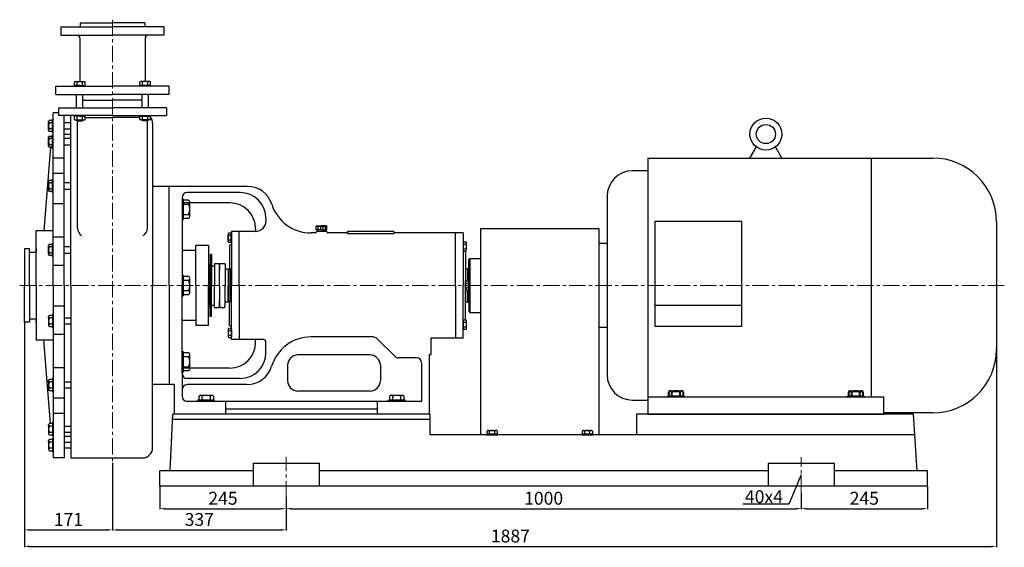
# Model space of a CAD drawing. Units: millimetres. Extents: x 11562 to 14985, y -9118 to -6767.
# Drawn here: x 11657 to 13569, y -7862 to -6838 of the extents above; entities that cross this region are included whole.
import ezdxf

# ---------------------------------------------------------------- set-up
doc = ezdxf.new("R2010")
doc.units = ezdxf.units.MM
doc.linetypes.add('CENTER', pattern=[50.8, 31.75, -6.35, 6.35, -6.35])
doc.layers.add('1', color=7, linetype='Continuous')
doc.layers.add('4.尺寸线', color=3, linetype='Continuous')
for name, color, linetype, lineweight in [('中心线', 5, 'CENTER', 13), ('标注线', 3, 'Continuous', 20), ('粗实线', 7, 'Continuous', 40)]:
    doc.layers.add(name, color=color, linetype=linetype, lineweight=lineweight)
doc.styles.get("Standard").update_dxf_attribs({"font": 'txt', "bigfont": 'gbcbig.shx'})
doc.dimstyles.new('ISO-25', dxfattribs={"dimtxt": 25, "dimasz": 10, "dimexe": 1.25, "dimexo": 0.625, "dimgap": 4.5, "dimtad": 1, "dimtxsty": 'Standard', "dimcen": 2.5, "dimadec": 0, "dimazin": 0, "dimtfac": 1, "dimtmove": 0, "dimatfit": 3, "dimfxl": 0, "dimarcsym": 0})

# ---------------------------------------------------------------- blocks, each defined once
blk = doc.blocks.new('*D11')
at = {"layer": 'DEFPOINTS', "color": 0, "transparency": 16777216}
for p in [(11929.5, -7743.8), (12174.5, -7764.9), (12174.5, -7787.2)]:
    blk.add_point(p, dxfattribs=at)
at = {"layer": '标注线', "color": 0, "lineweight": -2, "transparency": 16777216}
for p, q in [((11929.5, -7744.4), (11929.5, -7788.4)), ((12174.5, -7765.6), (12174.5, -7788.4)), ((11939.5, -7787.2), (12164.5, -7787.2))]:
    blk.add_line(p, q, dxfattribs=at)
at = {"layer": '标注线', "color": 0, "transparency": 16777216}
for points in [[(11939.5, -7785.5), (11939.5, -7788.8), (11929.5, -7787.2)], [(12164.5, -7785.5), (12164.5, -7788.8), (12174.5, -7787.2)]]:
    blk.add_solid(points, dxfattribs=at)
at = {"layer": '标注线', "color": 0, "transparency": 16777216, "insert": (12052, -7770.2), "char_height": 25, "attachment_point": 5}
blk.add_mtext('245', dxfattribs=at)
blk = doc.blocks.new('*D3')
at = {"layer": 'DEFPOINTS', "color": 0, "transparency": 16777216}
for p in [(13174.5, -7756.8), (12174.5, -7765.6), (13174.5, -7787.2)]:
    blk.add_point(p, dxfattribs=at)
at = {"layer": '标注线', "color": 0, "lineweight": -2, "transparency": 16777216}
for p, q in [((13174.5, -7757.4), (13174.5, -7788.4)), ((12174.5, -7766.2), (12174.5, -7788.4)), ((12184.5, -7787.2), (13164.5, -7787.2))]:
    blk.add_line(p, q, dxfattribs=at)
at = {"layer": '标注线', "color": 0, "transparency": 16777216}
for points in [[(12184.5, -7785.5), (12184.5, -7788.8), (12174.5, -7787.2)], [(13164.5, -7785.5), (13164.5, -7788.8), (13174.5, -7787.2)]]:
    blk.add_solid(points, dxfattribs=at)
at = {"layer": '标注线', "color": 0, "transparency": 16777216, "insert": (12674.5, -7770.2), "char_height": 25, "attachment_point": 5}
blk.add_mtext('1000', dxfattribs=at)
blk = doc.blocks.new('*D12')
at = {"layer": 'DEFPOINTS', "color": 0, "transparency": 16777216}
for p in [(13174.5, -7756.8), (13419.5, -7743.8), (13419.5, -7787.2)]:
    blk.add_point(p, dxfattribs=at)
at = {"layer": '标注线', "color": 0, "lineweight": -2, "transparency": 16777216}
for p, q in [((13174.5, -7757.4), (13174.5, -7788.4)), ((13419.5, -7744.4), (13419.5, -7788.4)), ((13184.5, -7787.2), (13409.5, -7787.2))]:
    blk.add_line(p, q, dxfattribs=at)
at = {"layer": '标注线', "color": 0, "transparency": 16777216}
for points in [[(13184.5, -7785.5), (13184.5, -7788.8), (13174.5, -7787.2)], [(13409.5, -7785.5), (13409.5, -7788.8), (13419.5, -7787.2)]]:
    blk.add_solid(points, dxfattribs=at)
at = {"layer": '标注线', "color": 0, "transparency": 16777216, "insert": (13297, -7770.2), "char_height": 25, "attachment_point": 5}
blk.add_mtext('245', dxfattribs=at)
blk = doc.blocks.new('*D4')
at = {"layer": 'DEFPOINTS', "color": 0, "transparency": 16777216}
for p in [(11837.5, -7697.8), (12174.5, -7764.9), (12174.5, -7828.4)]:
    blk.add_point(p, dxfattribs=at)
at = {"layer": '标注线', "color": 0, "lineweight": -2, "transparency": 16777216}
for p, q in [((11837.5, -7698.4), (11837.5, -7829.7)), ((12174.5, -7765.6), (12174.5, -7829.7)), ((11847.5, -7828.4), (12164.5, -7828.4))]:
    blk.add_line(p, q, dxfattribs=at)
at = {"layer": '标注线', "color": 0, "transparency": 16777216}
for points in [[(11847.5, -7826.8), (11847.5, -7830.1), (11837.5, -7828.4)], [(12164.5, -7826.8), (12164.5, -7830.1), (12174.5, -7828.4)]]:
    blk.add_solid(points, dxfattribs=at)
at = {"layer": '标注线', "color": 0, "transparency": 16777216, "insert": (12006, -7811.4), "char_height": 25, "attachment_point": 5}
blk.add_mtext('337', dxfattribs=at)
blk = doc.blocks.new('*D5')
at = {"layer": 'DEFPOINTS', "color": 0, "transparency": 16777216}
for p in [(11666.5, -7424.8), (11837.5, -7697.8), (11837.5, -7828.4)]:
    blk.add_point(p, dxfattribs=at)
at = {"layer": '标注线', "color": 0, "lineweight": -2, "transparency": 16777216}
for p, q in [((11666.5, -7425.4), (11666.5, -7829.7)), ((11837.5, -7698.4), (11837.5, -7829.7)), ((11676.5, -7828.4), (11827.5, -7828.4))]:
    blk.add_line(p, q, dxfattribs=at)
at = {"layer": '标注线', "color": 0, "transparency": 16777216}
for points in [[(11676.5, -7826.8), (11676.5, -7830.1), (11666.5, -7828.4)], [(11827.5, -7826.8), (11827.5, -7830.1), (11837.5, -7828.4)]]:
    blk.add_solid(points, dxfattribs=at)
at = {"layer": '标注线', "color": 0, "transparency": 16777216, "insert": (11752, -7811.4), "char_height": 25, "attachment_point": 5}
blk.add_mtext('171', dxfattribs=at)
blk = doc.blocks.new('*D6')
at = {"layer": 'DEFPOINTS', "color": 0, "transparency": 16777216}
for p in [(11666.5, -7424.8), (13553.5, -7440.5), (13553.5, -7860.6)]:
    blk.add_point(p, dxfattribs=at)
at = {"layer": '标注线', "color": 0, "lineweight": -2, "transparency": 16777216}
for p, q in [((11666.5, -7425.4), (11666.5, -7861.8)), ((13553.5, -7441.1), (13553.5, -7861.8)), ((11676.5, -7860.6), (13543.5, -7860.6))]:
    blk.add_line(p, q, dxfattribs=at)
at = {"layer": '标注线', "color": 0, "transparency": 16777216}
for points in [[(11676.5, -7858.9), (11676.5, -7862.2), (11666.5, -7860.6)], [(13543.5, -7858.9), (13543.5, -7862.2), (13553.5, -7860.6)]]:
    blk.add_solid(points, dxfattribs=at)
at = {"layer": '标注线', "color": 0, "transparency": 16777216, "insert": (12610, -7843.6), "char_height": 25, "attachment_point": 5}
blk.add_mtext('1887', dxfattribs=at)
blk = doc.blocks.new('A$C3C783EC5')
at = {"layer": '1'}
for p, q in [((0.8, 17.1), (0, 16.3)), ((0, 9.1), (0, 16.3)), ((0, 16.3), (20.8, 16.3)), ((10.4, 9.1), (0, 9.1)), ((0.8, 17.1), (10.4, 17.1)), ((2.4, 6.1), (2.4, 9.1)), ((18.4, 6.1), (2.4, 6.1)), ((3.2, 16.3), (3.2, 9.1)), ((8, 16.3), (8, 9.1)), ((20, 17.1), (10.4, 17.1)), ((10.4, 9.1), (20.8, 9.1)), ((12.8, 16.3), (12.8, 9.1)), ((17.6, 16.3), (17.6, 9.1)), ((18.4, 6.1), (18.4, 9.1)), ((20, 17.1), (20.8, 16.3)), ((20.8, 9.1), (20.8, 16.3))]:
    blk.add_line(p, q, dxfattribs=at)

msp = doc.modelspace()

# ---------------------------------------------------------------- linework, layer by layer
for p, q in [((13074.964, -7106.26), (13087.454, -7084.627)), ((13136.964, -7106.26), (13124.474, -7084.627)), ((12876.964, -7106.26), (13429.714, -7106.26)), ((12876.964, -7106.26), (12876.964, -7603.76)), ((13310.164, -7106.26), (13310.164, -7570.76)), ((12876.964, -7131.01), (12847.014, -7131.01)), ((12797.514, -7180.51), (12797.514, -7527.01)), ((13059.314, -7229.419), (12890.614, -7229.419)), ((12890.614, -7229.419), (12890.614, -7432.675)), ((13059.314, -7432.675), (13059.314, -7229.419)), ((13553.464, -7230.01), (13553.464, -7477.51)), ((12797.514, -7272.51), (12781.964, -7272.51)), ((13059.314, -7392.37), (12890.614, -7392.37)), ((12781.964, -7435.01), (12797.514, -7435.01)), ((12890.614, -7432.675), (13059.314, -7432.675)), ((12947.464, -7568.76), (12915.464, -7568.76)), ((13296.464, -7568.76), (13264.464, -7568.76)), ((12847.014, -7576.51), (12876.964, -7576.51)), ((13334.964, -7570.76), (12876.964, -7570.76)), ((12947.464, -7570.76), (12915.464, -7570.76)), ((13296.464, -7570.76), (13264.464, -7570.76)), ((13334.964, -7603.76), (13334.964, -7570.76)), ((12876.964, -7603.76), (13334.964, -7603.76)), ((13429.714, -7601.26), (13334.964, -7601.26))]:
    msp.add_line(p, q)
for radius in [31, 18.6]:
    msp.add_circle((13105.964, -7059.76), radius)
for centre, radius, start, end in [((13429.714, -7230.01), 123.75, 0, 90), ((12847.014, -7180.51), 49.5, 90, 180), ((13429.714, -7477.51), 123.75, 270, 0), ((12847.014, -7527.01), 49.5, 180, 270)]:
    msp.add_arc(centre, radius, start, end)
at = {"layer": '1'}
for p, q in [((11737.464, -6851.76), (11837.464, -6851.76)), ((11737.464, -6851.76), (11737.464, -6867.727)), ((11774.964, -6843.76), (11774.964, -6851.76)), ((11774.964, -6843.76), (11837.464, -6843.76)), ((11899.964, -6843.76), (11837.464, -6843.76)), ((11937.464, -6851.76), (11837.464, -6851.76)), ((11899.964, -6843.76), (11899.964, -6851.76)), ((11937.464, -6851.76), (11937.464, -6867.727)), ((11737.464, -6867.727), (11837.464, -6867.727)), ((11773.824, -6872.741), (11773.824, -6957.68)), ((11937.464, -6867.727), (11837.464, -6867.727)), ((11901.104, -6872.741), (11901.104, -6957.68)), ((11727.464, -6982.76), (11727.464, -6966.772)), ((11727.464, -6966.793), (11837.464, -6966.793)), ((11763.432, -6965.18), (11763.432, -6958.68)), ((11763.432, -6965.18), (11784.217, -6965.18)), ((11773.824, -6965.18), (11763.824, -6965.18)), ((11763.824, -6965.18), (11763.824, -6966.793)), ((11764.432, -6957.68), (11783.217, -6957.68)), ((11767.324, -6965.18), (11767.324, -6966.793)), ((11768.628, -6965.18), (11768.628, -6958.68)), ((11773.824, -6965.18), (11783.824, -6965.18)), ((11779.021, -6965.18), (11779.021, -6958.68)), ((11780.324, -6965.18), (11780.324, -6966.78)), ((11783.824, -6965.18), (11783.824, -6966.78)), ((11784.217, -6965.18), (11784.217, -6958.68)), ((11947.464, -6966.793), (11837.464, -6966.793)), ((11890.711, -6965.18), (11890.711, -6958.68)), ((11911.496, -6965.18), (11890.711, -6965.18)), ((11891.104, -6965.18), (11891.104, -6966.78)), ((11901.104, -6965.18), (11891.104, -6965.18)), ((11910.496, -6957.68), (11891.711, -6957.68)), ((11894.604, -6965.18), (11894.604, -6966.78)), ((11895.907, -6965.18), (11895.907, -6958.68)), ((11901.104, -6965.18), (11911.104, -6965.18)), ((11906.3, -6965.18), (11906.3, -6958.68)), ((11907.604, -6965.18), (11907.604, -6966.793)), ((11911.104, -6965.18), (11911.104, -6966.793)), ((11911.496, -6965.18), (11911.496, -6958.68)), ((11947.464, -6982.76), (11947.464, -6966.793)), ((11727.464, -6982.76), (11837.464, -6982.76)), ((11767.844, -7008.76), (11767.844, -6982.759)), ((11779.804, -7008.76), (11779.804, -6982.759)), ((11779.804, -6993.76), (11837.464, -6993.76)), ((11779.804, -6993.76), (11837.464, -6993.76)), ((11779.804, -6993.76), (11837.464, -6993.76)), ((11947.464, -6982.76), (11837.464, -6982.76)), ((11895.124, -6993.76), (11837.464, -6993.76)), ((11895.124, -7008.76), (11895.124, -6982.759)), ((11907.084, -7008.76), (11907.084, -6982.759)), ((11732.464, -7008.76), (11837.464, -7008.76)), ((11732.464, -7008.76), (11732.464, -7018.76)), ((11732.464, -7008.76), (11837.464, -7008.76)), ((11732.464, -7008.76), (11732.464, -7018.76)), ((11732.464, -7008.76), (11732.464, -7018.76)), ((11732.464, -7008.76), (11837.464, -7008.76)), ((11732.464, -7008.76), (11837.464, -7008.76)), ((11732.464, -7008.76), (11732.464, -7023.76)), ((11768.464, -7008.76), (11837.464, -7008.76)), ((11768.464, -7008.76), (11837.464, -7008.76)), ((11906.464, -7008.76), (11837.464, -7008.76)), ((11906.464, -7008.76), (11837.464, -7008.76)), ((11942.464, -7008.76), (11837.464, -7008.76)), ((11942.464, -7008.76), (11837.464, -7008.76)), ((11942.464, -7008.76), (11837.464, -7008.76)), ((11942.464, -7008.76), (11837.464, -7008.76)), ((11942.464, -7008.76), (11942.464, -7023.76)), ((11942.464, -7008.76), (11942.464, -7023.76)), ((11942.464, -7008.76), (11942.464, -7023.76)), ((11942.464, -7008.76), (11942.464, -7023.76)), ((11715.264, -7032.79), (11720.964, -7032.79)), ((11720.964, -7056.76), (11720.964, -7030.76)), ((11722.464, -7030.76), (11720.964, -7030.76)), ((11732.464, -7018.76), (11722.464, -7018.76)), ((11722.464, -7353.76), (11722.464, -7018.76)), ((11722.464, -7056.76), (11722.464, -7030.76)), ((11837.464, -7023.76), (11732.464, -7023.76)), ((11743.464, -7353.76), (11743.464, -7023.76)), ((11756.464, -7023.76), (11743.464, -7023.76)), ((11756.464, -7353.76), (11756.464, -7023.76)), ((11763.432, -7031.259), (11763.432, -7024.759)), ((11763.432, -7031.259), (11763.432, -7024.759)), ((11784.217, -7024.759), (11763.432, -7024.759)), ((11763.824, -7023.762), (11783.824, -7023.758)), ((11763.824, -7024.759), (11763.824, -7023.762)), ((11764.432, -7032.259), (11783.217, -7032.259)), ((11767.324, -7024.759), (11767.324, -7023.762)), ((11768.265, -7033.883), (11768.265, -7032.259)), ((11768.265, -7033.883), (11779.383, -7033.883)), ((11768.628, -7031.259), (11768.628, -7024.759)), ((11768.628, -7031.259), (11768.628, -7024.759)), ((11769.464, -7242.544), (11769.464, -7033.883)), ((11773.824, -7024.759), (11783.824, -7024.759)), ((11779.021, -7031.259), (11779.021, -7024.759)), ((11779.021, -7031.259), (11779.021, -7024.759)), ((11779.383, -7033.883), (11779.383, -7032.259)), ((11780.324, -7024.759), (11780.324, -7023.759)), ((11783.824, -7024.759), (11783.824, -7023.758)), ((11784.217, -7031.259), (11784.217, -7024.759)), ((11784.217, -7031.259), (11784.217, -7024.759)), ((11784.217, -7027.76), (11837.464, -7027.76)), ((11784.217, -7027.76), (11837.464, -7027.76)), ((11837.464, -7023.76), (11942.464, -7023.76)), ((11890.718, -7027.76), (11837.464, -7027.76)), ((11890.718, -7027.76), (11837.464, -7027.76)), ((11890.718, -7031.255), (11890.718, -7024.755)), ((11890.718, -7031.255), (11890.718, -7024.755)), ((11890.718, -7024.755), (11911.502, -7024.755)), ((11891.11, -7024.755), (11891.11, -7023.754)), ((11901.11, -7024.755), (11891.11, -7024.755)), ((11910.502, -7032.255), (11891.718, -7032.255)), ((11894.61, -7024.755), (11894.61, -7023.755)), ((11895.551, -7033.878), (11895.551, -7032.255)), ((11906.669, -7033.878), (11895.551, -7033.878)), ((11895.914, -7031.255), (11895.914, -7024.755)), ((11895.914, -7031.255), (11895.914, -7024.755)), ((11905.464, -7242.544), (11905.464, -7033.878)), ((11906.306, -7031.255), (11906.306, -7024.755)), ((11906.306, -7031.255), (11906.306, -7024.755)), ((11906.669, -7033.878), (11906.669, -7032.255)), ((11907.61, -7024.755), (11907.61, -7023.757)), ((11908.693, -7023.76), (11942.464, -7023.76)), ((11911.11, -7024.755), (11911.11, -7023.758)), ((11911.502, -7031.255), (11911.502, -7024.755)), ((11911.502, -7031.255), (11911.502, -7024.755)), ((11713.464, -7052.245), (11713.464, -7035.275)), ((11713.464, -7049.76), (11713.464, -7052.245)), ((11720.964, -7037.76), (11715.264, -7037.76)), ((11720.964, -7049.76), (11715.264, -7049.76)), ((11756.464, -7037.76), (11743.464, -7037.76)), ((11743.464, -7049.76), (11756.464, -7049.76)), ((11915.464, -7038.76), (11915.464, -7353.76)), ((11713.464, -7082.945), (11713.464, -7065.975)), ((11720.964, -7054.73), (11715.264, -7054.73)), ((11715.264, -7063.49), (11720.964, -7063.49)), ((11720.964, -7068.46), (11715.264, -7068.46)), ((11722.464, -7056.76), (11720.964, -7056.76)), ((11720.964, -7087.46), (11720.964, -7061.46)), ((11722.464, -7061.46), (11720.964, -7061.46)), ((11722.464, -7087.46), (11722.464, -7061.46)), ((11756.464, -7060.76), (11743.464, -7060.76)), ((11756.464, -7068.46), (11743.464, -7068.46)), ((11756.464, -7353.76), (11756.464, -7060.76)), ((11716.929, -7085.418), (11704.464, -7247.76)), ((11713.464, -7080.46), (11713.464, -7082.945)), ((11720.964, -7080.46), (11715.264, -7080.46)), ((11720.964, -7085.43), (11715.264, -7085.43)), ((11722.464, -7087.46), (11720.964, -7087.46)), ((11743.464, -7080.46), (11756.464, -7080.46)), ((11722.464, -7105.852), (11743.464, -7105.852)), ((11720.964, -7173.478), (11720.964, -7147.478)), ((11722.464, -7147.478), (11720.964, -7147.478)), ((11722.464, -7135.478), (11743.464, -7135.478)), ((11722.464, -7173.478), (11722.464, -7147.478)), ((11713.464, -7168.963), (11713.464, -7151.993)), ((11713.464, -7166.478), (11713.464, -7168.963)), ((11715.264, -7149.508), (11720.964, -7149.508)), ((11720.964, -7154.478), (11715.264, -7154.478)), ((11720.964, -7166.478), (11715.264, -7166.478)), ((11756.464, -7154.478), (11743.464, -7154.478)), ((11743.464, -7166.478), (11756.464, -7166.478)), ((11947.464, -7161.26), (11915.464, -7161.26)), ((11947.464, -7353.76), (11947.464, -7161.26)), ((12099.084, -7161.26), (11947.464, -7161.26)), ((11947.464, -7353.76), (11947.464, -7161.26)), ((11947.464, -7353.76), (11947.464, -7161.26)), ((11947.464, -7353.76), (11947.464, -7161.26)), ((11947.464, -7353.76), (11947.464, -7161.26)), ((11947.464, -7200.76), (11947.464, -7161.26)), ((11947.464, -7200.76), (11947.464, -7161.26)), ((11947.464, -7353.76), (11947.464, -7161.26)), ((11720.964, -7171.448), (11715.264, -7171.448)), ((11722.464, -7173.478), (11720.964, -7173.478)), ((11972.464, -7183.26), (11972.464, -7353.76)), ((11972.464, -7183.26), (11972.464, -7353.76)), ((11972.464, -7185.67), (11972.464, -7225.67)), ((11972.464, -7185.67), (11974.964, -7185.67)), ((11974.964, -7185.67), (11974.964, -7225.67)), ((12085.288, -7173.26), (11982.464, -7173.26)), ((11722.464, -7194.305), (11743.464, -7194.305)), ((12065.288, -7193.26), (11972.464, -7193.26)), ((11984.964, -7188.357), (11974.964, -7188.357)), ((11974.964, -7195.67), (11984.964, -7195.67)), ((11987.464, -7219.326), (11987.464, -7192.014)), ((11974.964, -7215.67), (11984.964, -7215.67)), ((11974.964, -7222.982), (11984.964, -7222.982)), ((11987.464, -7219.326), (11987.464, -7215.67)), ((12135.288, -7223.26), (12135.288, -7228.76)), ((11972.464, -7225.67), (11974.964, -7225.67)), ((12115.288, -7243.26), (12115.288, -7248.76)), ((12781.964, -7243.76), (12551.964, -7243.76)), ((12551.964, -7243.76), (12551.964, -7643.76)), ((12619.463, -7243.686), (12574.463, -7243.686)), ((12619.463, -7243.686), (12574.463, -7243.686)), ((12781.964, -7643.76), (12781.964, -7243.76)), ((11689.464, -7353.76), (11689.464, -7247.76)), ((11722.464, -7247.76), (11689.464, -7247.76)), ((11722.464, -7259.431), (11743.464, -7259.431)), ((12061.938, -7268.079), (12061.938, -7254.441)), ((12067.873, -7252.168), (12062.609, -7252.168)), ((12067.873, -7256.714), (12062.609, -7256.714)), ((12067.873, -7270.352), (12067.873, -7252.168)), ((12068.464, -7254.075), (12067.873, -7254.075)), ((12083.464, -7248.76), (12068.464, -7248.76)), ((12068.464, -7248.76), (12068.464, -7353.76)), ((12115.288, -7248.76), (12083.464, -7248.76)), ((12083.464, -7353.76), (12083.464, -7248.76)), ((12231.464, -7251.76), (12222.938, -7251.76)), ((12253.464, -7248.76), (12233.464, -7248.76)), ((12233.464, -7248.76), (12233.464, -7249.76)), ((12253.464, -7248.76), (12253.464, -7249.76)), ((12291.464, -7251.76), (12255.464, -7251.76)), ((12383.464, -7248.76), (12293.464, -7248.76)), ((12293.464, -7249.76), (12293.464, -7248.76)), ((12293.464, -7249.76), (12293.464, -7252.76)), ((12293.464, -7252.76), (12383.464, -7252.76)), ((12383.464, -7248.76), (12383.464, -7250.26)), ((12383.464, -7250.26), (12383.464, -7252.76)), ((12503.464, -7251.26), (12384.464, -7251.26)), ((12503.464, -7353.76), (12503.464, -7251.26)), ((12503.464, -7278.76), (12503.464, -7251.26)), ((12518.464, -7251.26), (12503.464, -7251.26)), ((12518.464, -7251.26), (12518.464, -7353.76)), ((11713.464, -7293.264), (11713.464, -7276.294)), ((11715.264, -7273.809), (11720.964, -7273.809)), ((11720.964, -7278.779), (11715.264, -7278.779)), ((11720.964, -7297.779), (11720.964, -7271.779)), ((11722.464, -7271.779), (11720.964, -7271.779)), ((11722.464, -7297.779), (11722.464, -7271.779)), ((11756.464, -7278.779), (11743.464, -7278.779)), ((12023.964, -7276.26), (11998.964, -7276.26)), ((11998.964, -7353.76), (11998.964, -7276.26)), ((12023.964, -7276.26), (12023.964, -7353.76)), ((12067.873, -7265.806), (12062.609, -7265.806)), ((12067.873, -7270.352), (12062.609, -7270.352)), ((12068.464, -7273.76), (12064.464, -7276.07)), ((12064.464, -7276.07), (12064.464, -7322.415)), ((12068.464, -7268.445), (12067.873, -7268.445)), ((12067.873, -7268.445), (12067.873, -7270.352)), ((12518.464, -7270.798), (12519.055, -7270.798)), ((12518.464, -7270.798), (12518.464, -7285.168)), ((12519.055, -7287.075), (12519.055, -7268.891)), ((12519.055, -7268.891), (12524.319, -7268.891)), ((12519.055, -7273.437), (12524.319, -7273.437)), ((12524.99, -7284.802), (12524.99, -7271.164)), ((11676.464, -7282.76), (11666.464, -7282.76)), ((11666.464, -7282.76), (11666.464, -7353.76)), ((11676.464, -7353.76), (11676.464, -7282.76)), ((11676.464, -7289.26), (11689.464, -7289.26)), ((11689.464, -7282.76), (11689.464, -7289.26)), ((11713.464, -7290.779), (11713.464, -7293.264)), ((11720.964, -7290.779), (11715.264, -7290.779)), ((11720.964, -7295.749), (11715.264, -7295.749)), ((11722.464, -7297.779), (11720.964, -7297.779)), ((11743.464, -7290.779), (11756.464, -7290.779)), ((11998.964, -7285.76), (11975.464, -7285.76)), ((12026.964, -7293.76), (12026.964, -7353.76)), ((12029.464, -7293.76), (12026.964, -7293.76)), ((12029.464, -7293.76), (12029.464, -7353.76)), ((12518.464, -7285.168), (12519.055, -7285.168)), ((12519.055, -7282.529), (12524.319, -7282.529)), ((12519.055, -7285.168), (12519.055, -7287.075)), ((12519.055, -7287.075), (12524.319, -7287.075)), ((12522.464, -7287.075), (12522.464, -7353.76)), ((12531.463, -7301.26), (12529.463, -7303.26)), ((12531.463, -7301.26), (12529.463, -7303.26)), ((12531.463, -7301.26), (12529.463, -7303.26)), ((12531.464, -7301.26), (12529.464, -7303.26)), ((12531.464, -7301.26), (12529.464, -7303.26)), ((12531.464, -7301.26), (12529.464, -7303.26)), ((12531.463, -7301.26), (12551.964, -7301.26)), ((12531.463, -7406.26), (12531.463, -7301.26)), ((12531.463, -7301.26), (12551.964, -7301.26)), ((12531.463, -7301.26), (12531.463, -7406.26)), ((12531.463, -7301.26), (12551.964, -7301.26)), ((12531.464, -7406.26), (12531.464, -7301.26)), ((12531.464, -7301.26), (12531.464, -7406.26)), ((11722.464, -7314.279), (11743.464, -7314.279)), ((12023.964, -7313.76), (12025.464, -7315.26)), ((12025.464, -7313.76), (12026.964, -7313.76)), ((12025.464, -7315.26), (12025.464, -7313.76)), ((12025.464, -7353.76), (12025.464, -7315.26)), ((12029.464, -7315.51), (12029.464, -7323.76)), ((12029.464, -7315.51), (12035.464, -7315.51)), ((12035.464, -7311.26), (12035.464, -7353.76)), ((12035.464, -7311.26), (12043.964, -7311.26)), ((12043.964, -7311.26), (12045.464, -7312.76)), ((12046.964, -7311.26), (12045.464, -7312.76)), ((12045.464, -7312.76), (12045.464, -7323.76)), ((12045.464, -7353.76), (12045.464, -7312.76)), ((12046.964, -7311.26), (12054.964, -7311.26)), ((12054.964, -7311.26), (12056.464, -7312.76)), ((12056.464, -7312.76), (12056.464, -7353.76)), ((12529.463, -7353.76), (12529.463, -7303.26)), ((12529.463, -7353.76), (12529.463, -7303.26)), ((12529.463, -7353.76), (12529.463, -7303.26)), ((12529.464, -7353.76), (12529.464, -7303.26)), ((12529.464, -7353.76), (12529.464, -7303.26)), ((12529.464, -7353.76), (12529.464, -7303.26)), ((11972.464, -7333.76), (11972.464, -7373.76)), ((11972.464, -7333.76), (11974.964, -7333.76)), ((11974.964, -7333.76), (11974.964, -7373.76)), ((11984.964, -7336.448), (11974.964, -7336.448)), ((12025.464, -7322.26), (12023.964, -7323.76)), ((12056.464, -7321.76), (12061.964, -7321.76)), ((12061.964, -7321.76), (12061.964, -7353.76)), ((12063.464, -7323.51), (12061.964, -7323.51)), ((12066.464, -7321.26), (12063.464, -7322.992)), ((12063.464, -7322.992), (12063.464, -7353.76)), ((12066.464, -7321.26), (12066.464, -7353.76)), ((12526.464, -7321.26), (12522.464, -7321.26)), ((12526.464, -7321.26), (12529.464, -7322.992)), ((12526.464, -7321.26), (12526.464, -7344.668)), ((12529.464, -7322.992), (12529.464, -7353.76)), ((11666.464, -7424.76), (11666.464, -7353.76)), ((11676.464, -7353.76), (11676.464, -7424.76)), ((11689.464, -7353.76), (11689.464, -7459.76)), ((11722.464, -7353.76), (11722.464, -7688.76)), ((11743.464, -7353.76), (11743.464, -7688.76)), ((11756.464, -7353.76), (11756.464, -7688.76)), ((11915.464, -7668.76), (11915.464, -7353.76)), ((11947.464, -7353.76), (11947.464, -7546.26)), ((11947.464, -7353.76), (11947.464, -7546.26)), ((11947.464, -7353.76), (11947.464, -7546.26)), ((11947.464, -7353.76), (11947.464, -7546.26)), ((11947.464, -7353.76), (11947.464, -7546.26)), ((11947.464, -7353.76), (11947.464, -7546.26)), ((11947.464, -7353.76), (11947.464, -7546.26)), ((11947.464, -7353.76), (11947.464, -7546.26)), ((11972.464, -7524.26), (11972.464, -7353.76)), ((11972.464, -7524.26), (11972.464, -7353.76)), ((11974.964, -7343.76), (11984.964, -7343.76)), ((11987.464, -7367.417), (11987.464, -7340.104)), ((11998.964, -7353.76), (11998.964, -7431.26)), ((12023.964, -7431.26), (12023.964, -7353.76)), ((12025.464, -7353.76), (12025.464, -7392.26)), ((12026.964, -7413.76), (12026.964, -7353.76)), ((12029.464, -7413.76), (12029.464, -7353.76)), ((12035.464, -7396.26), (12035.464, -7353.76)), ((12045.464, -7353.76), (12045.464, -7394.76)), ((12056.464, -7394.76), (12056.464, -7353.76)), ((12061.964, -7385.76), (12061.964, -7353.76)), ((12063.464, -7384.528), (12063.464, -7353.76)), ((12066.464, -7386.26), (12066.464, -7353.76)), ((12068.464, -7458.76), (12068.464, -7353.76)), ((12083.464, -7353.76), (12083.464, -7458.76)), ((12503.464, -7353.76), (12503.464, -7456.26)), ((12503.464, -7353.76), (12503.464, -7446.26)), ((12518.464, -7456.26), (12518.464, -7353.76)), ((12522.464, -7346.575), (12523.055, -7346.575)), ((12522.464, -7346.575), (12522.464, -7360.945)), ((12522.464, -7346.575), (12523.055, -7346.575)), ((12522.464, -7346.575), (12522.464, -7360.945)), ((12522.464, -7346.575), (12523.055, -7346.575)), ((12522.464, -7346.575), (12522.464, -7360.945)), ((12522.464, -7420.445), (12522.464, -7353.76)), ((12522.514, -7346.575), (12523.104, -7346.575)), ((12522.514, -7346.575), (12522.514, -7360.945)), ((12523.055, -7362.852), (12523.055, -7344.668)), ((12523.055, -7344.668), (12528.319, -7344.668)), ((12523.055, -7362.852), (12523.055, -7344.668)), ((12523.055, -7344.668), (12528.319, -7344.668)), ((12523.055, -7362.852), (12523.055, -7344.668)), ((12523.055, -7344.668), (12528.319, -7344.668)), ((12523.055, -7349.214), (12528.319, -7349.214)), ((12523.055, -7349.214), (12528.319, -7349.214)), ((12523.055, -7349.214), (12528.319, -7349.214)), ((12523.055, -7358.306), (12528.319, -7358.306)), ((12523.055, -7358.306), (12528.319, -7358.306)), ((12523.055, -7358.306), (12528.319, -7358.306)), ((12523.104, -7362.852), (12523.104, -7344.668)), ((12523.104, -7344.668), (12528.369, -7344.668)), ((12523.104, -7349.214), (12528.369, -7349.214)), ((12523.104, -7358.306), (12528.369, -7358.306)), ((12528.99, -7360.579), (12528.99, -7346.941)), ((12528.99, -7360.579), (12528.99, -7346.941)), ((12528.99, -7360.579), (12528.99, -7346.941)), ((12529.039, -7360.579), (12529.039, -7346.941)), ((12529.463, -7353.76), (12529.463, -7404.26)), ((12529.463, -7353.76), (12529.463, -7404.26)), ((12529.463, -7353.76), (12529.463, -7404.26)), ((12529.464, -7353.76), (12529.464, -7404.26)), ((12529.464, -7384.528), (12529.464, -7353.76)), ((12529.464, -7353.76), (12529.464, -7404.26)), ((12529.464, -7353.76), (12529.464, -7404.26)), ((11972.464, -7373.76), (11974.964, -7373.76)), ((11974.964, -7363.76), (11984.964, -7363.76)), ((11974.964, -7371.073), (11984.964, -7371.073)), ((11987.464, -7367.417), (11987.464, -7363.76)), ((12522.464, -7360.945), (12523.055, -7360.945)), ((12522.464, -7360.945), (12523.055, -7360.945)), ((12522.464, -7360.945), (12523.055, -7360.945)), ((12522.514, -7360.945), (12523.104, -7360.945)), ((12523.055, -7360.945), (12523.055, -7362.852)), ((12523.055, -7360.945), (12523.055, -7362.852)), ((12523.055, -7360.945), (12523.055, -7362.852)), ((12523.055, -7362.852), (12528.319, -7362.852)), ((12523.055, -7362.852), (12528.319, -7362.852)), ((12523.055, -7362.852), (12528.319, -7362.852)), ((12523.104, -7360.945), (12523.104, -7362.852)), ((12523.104, -7362.852), (12528.369, -7362.852)), ((12526.464, -7386.26), (12526.464, -7362.852)), ((11722.464, -7393.241), (11743.464, -7393.241)), ((12025.464, -7385.26), (12023.964, -7383.76)), ((12023.964, -7393.76), (12025.464, -7392.26)), ((12025.464, -7392.26), (12025.464, -7393.76)), ((12025.464, -7393.76), (12026.964, -7393.76)), ((12029.464, -7392.01), (12029.464, -7383.76)), ((12029.464, -7392.01), (12035.464, -7392.01)), ((12035.464, -7396.26), (12043.964, -7396.26)), ((12043.964, -7396.26), (12045.464, -7394.76)), ((12045.464, -7394.76), (12045.464, -7383.76)), ((12046.964, -7396.26), (12045.464, -7394.76)), ((12046.964, -7396.26), (12054.964, -7396.26)), ((12054.964, -7396.26), (12056.464, -7394.76)), ((12056.464, -7385.76), (12061.964, -7385.76)), ((12063.464, -7384.01), (12061.964, -7384.01)), ((12066.464, -7386.26), (12063.464, -7384.528)), ((12064.464, -7431.451), (12064.464, -7385.106)), ((12526.464, -7386.26), (12522.464, -7386.26)), ((12526.464, -7386.26), (12529.464, -7384.528)), ((11713.464, -7414.257), (11713.464, -7431.227)), ((11713.464, -7416.742), (11713.464, -7414.257)), ((11720.964, -7411.772), (11715.264, -7411.772)), ((11720.964, -7409.742), (11720.964, -7435.742)), ((11722.464, -7409.742), (11720.964, -7409.742)), ((11722.464, -7409.742), (11722.464, -7435.742)), ((12029.464, -7413.76), (12026.964, -7413.76)), ((12531.463, -7406.26), (12529.463, -7404.26)), ((12531.463, -7406.26), (12529.463, -7404.26)), ((12531.463, -7406.26), (12529.463, -7404.26)), ((12531.464, -7406.26), (12529.464, -7404.26)), ((12531.464, -7406.26), (12529.464, -7404.26)), ((12531.464, -7406.26), (12529.464, -7404.26)), ((12531.463, -7406.26), (12551.964, -7406.26)), ((12531.463, -7406.26), (12551.964, -7406.26)), ((12531.463, -7406.26), (12551.964, -7406.26)), ((11676.464, -7424.76), (11666.464, -7424.76)), ((11676.464, -7418.26), (11689.464, -7418.26)), ((11689.464, -7424.76), (11689.464, -7418.26)), ((11720.964, -7416.742), (11715.264, -7416.742)), ((11720.964, -7428.742), (11715.264, -7428.742)), ((11715.264, -7433.712), (11720.964, -7433.712)), ((11743.464, -7416.742), (11756.464, -7416.742)), ((11756.464, -7428.742), (11743.464, -7428.742)), ((11998.964, -7421.76), (11975.464, -7421.76)), ((12023.964, -7431.26), (11998.964, -7431.26)), ((12068.464, -7433.76), (12064.464, -7431.451)), ((12503.464, -7428.76), (12503.464, -7456.26)), ((12518.464, -7422.352), (12519.055, -7422.352)), ((12518.464, -7422.352), (12518.464, -7436.723)), ((12519.055, -7438.63), (12519.055, -7420.445)), ((12519.055, -7420.445), (12524.319, -7420.445)), ((12519.055, -7424.991), (12524.319, -7424.991)), ((12519.055, -7434.084), (12524.319, -7434.084)), ((12524.99, -7436.357), (12524.99, -7422.718)), ((11722.464, -7435.742), (11720.964, -7435.742)), ((11722.464, -7448.089), (11743.464, -7448.089)), ((12061.938, -7439.441), (12061.938, -7453.079)), ((12067.873, -7437.168), (12062.609, -7437.168)), ((12067.873, -7441.714), (12062.609, -7441.714)), ((12067.873, -7450.806), (12062.609, -7450.806)), ((12067.873, -7437.168), (12067.873, -7455.352)), ((12067.873, -7439.075), (12067.873, -7437.168)), ((12068.464, -7439.075), (12067.873, -7439.075)), ((12068.464, -7453.445), (12067.873, -7453.445)), ((12067.873, -7453.445), (12067.873, -7455.352)), ((12068.464, -7439.075), (12068.464, -7453.445)), ((12343.822, -7453.76), (12222.938, -7453.76)), ((12231.464, -7453.76), (12222.938, -7453.76)), ((12518.464, -7436.723), (12519.055, -7436.723)), ((12519.055, -7436.723), (12519.055, -7438.63)), ((12519.055, -7438.63), (12524.319, -7438.63)), ((11722.464, -7459.76), (11689.464, -7459.76)), ((11716.929, -7622.102), (11704.464, -7459.76)), ((12067.873, -7455.352), (12062.609, -7455.352)), ((12083.464, -7458.76), (12068.464, -7458.76)), ((12130.288, -7458.76), (12083.464, -7458.76)), ((12115.288, -7464.26), (12115.288, -7458.76)), ((12135.288, -7484.26), (12135.288, -7463.76)), ((12350.893, -7456.689), (12385.535, -7491.331)), ((12503.464, -7456.26), (12455.464, -7456.26)), ((12455.464, -7456.26), (12455.464, -7488.76)), ((12518.464, -7456.26), (12503.464, -7456.26)), ((11972.464, -7481.851), (11972.464, -7521.851)), ((11972.464, -7481.851), (11974.964, -7481.851)), ((11974.964, -7481.851), (11974.964, -7521.851)), ((11984.964, -7484.538), (11974.964, -7484.538)), ((11974.964, -7491.851), (11984.964, -7491.851)), ((11987.464, -7515.507), (11987.464, -7488.194)), ((12337.464, -7488.76), (12197.464, -7488.76)), ((12452.464, -7488.76), (12452.464, -7603.76)), ((12455.464, -7488.76), (12452.464, -7488.76)), ((11947.464, -7506.76), (11947.464, -7546.26)), ((11947.464, -7506.76), (11947.464, -7546.26)), ((11947.464, -7506.76), (11947.464, -7546.26)), ((11947.464, -7506.76), (11947.464, -7546.26)), ((11974.964, -7511.851), (11984.964, -7511.851)), ((11987.464, -7515.507), (11987.464, -7511.851)), ((12177.464, -7508.76), (12177.464, -7538.76)), ((12357.464, -7508.76), (12357.464, -7538.76)), ((12427.464, -7494.26), (12392.606, -7494.26)), ((12437.464, -7504.26), (12437.464, -7578.76)), ((11722.464, -7513.215), (11743.464, -7513.215)), ((12065.288, -7514.26), (11972.464, -7514.26)), ((11972.464, -7521.851), (11974.964, -7521.851)), ((11972.464, -7524.26), (11972.464, -7568.76)), ((11974.964, -7519.163), (11984.964, -7519.163)), ((11713.464, -7538.557), (11713.464, -7555.527)), ((11713.464, -7541.042), (11713.464, -7538.557)), ((11720.964, -7536.072), (11715.264, -7536.072)), ((11720.964, -7541.042), (11715.264, -7541.042)), ((11720.964, -7534.042), (11720.964, -7560.042)), ((11722.464, -7534.042), (11720.964, -7534.042)), ((11722.464, -7534.042), (11722.464, -7560.042)), ((11743.464, -7541.042), (11756.464, -7541.042)), ((11947.464, -7546.26), (11915.464, -7546.26)), ((11957.464, -7546.26), (11947.464, -7546.26)), ((11957.464, -7546.26), (11957.464, -7603.76)), ((12085.288, -7534.26), (11982.464, -7534.26)), ((12098.464, -7546.26), (11982.464, -7546.26)), ((11720.964, -7553.042), (11715.264, -7553.042)), ((11715.264, -7558.012), (11720.964, -7558.012)), ((11722.464, -7560.042), (11720.964, -7560.042)), ((11756.464, -7553.042), (11743.464, -7553.042)), ((12005.614, -7576.76), (12005.614, -7568.76)), ((12008.539, -7566.76), (12030.389, -7566.76)), ((12008.539, -7566.76), (12011.464, -7566.76)), ((12011.464, -7576.76), (12011.464, -7568.76)), ((12027.464, -7576.76), (12027.464, -7568.76)), ((12033.314, -7568.76), (12033.314, -7576.76)), ((12337.464, -7558.76), (12197.464, -7558.76)), ((12375.614, -7576.76), (12375.614, -7568.76)), ((12378.539, -7566.76), (12400.389, -7566.76)), ((12378.539, -7566.76), (12381.464, -7566.76)), ((12381.464, -7576.76), (12381.464, -7568.76)), ((12397.464, -7576.76), (12397.464, -7568.76)), ((12403.314, -7568.76), (12403.314, -7576.76)), ((11722.464, -7572.042), (11743.464, -7572.042)), ((12437.464, -7578.76), (11982.464, -7578.76)), ((12035.464, -7576.76), (12003.464, -7576.76)), ((12003.464, -7578.76), (12003.464, -7576.76)), ((12035.464, -7578.76), (12003.464, -7578.76)), ((12035.464, -7578.76), (12035.464, -7576.76)), ((12056.964, -7578.76), (12056.964, -7603.76)), ((12351.964, -7603.76), (12351.964, -7578.76)), ((12405.464, -7576.76), (12373.464, -7576.76)), ((12373.464, -7578.76), (12373.464, -7576.76)), ((12405.464, -7578.76), (12373.464, -7578.76)), ((12405.464, -7578.76), (12405.464, -7576.76)), ((11722.464, -7601.668), (11743.464, -7601.668)), ((11949.464, -7713.76), (11954.464, -7603.76)), ((12454.464, -7603.76), (11954.464, -7603.76)), ((12056.964, -7603.76), (11957.464, -7603.76)), ((12351.964, -7593.76), (12056.964, -7593.76)), ((12451.464, -7603.76), (12351.964, -7603.76)), ((12454.464, -7643.76), (12454.464, -7603.76)), ((13392.589, -7603.76), (12854.464, -7603.76)), ((12854.464, -7603.76), (12854.464, -7643.76)), ((13399.464, -7713.76), (13392.589, -7603.76)), ((11713.464, -7624.576), (11713.464, -7641.546)), ((11713.464, -7627.061), (11713.464, -7624.576)), ((11720.964, -7622.091), (11715.264, -7622.091)), ((11720.964, -7620.061), (11720.964, -7646.061)), ((11722.464, -7620.061), (11720.964, -7620.061)), ((11722.464, -7620.061), (11722.464, -7646.061)), ((12454.464, -7613.76), (11954.464, -7613.76)), ((11720.964, -7627.061), (11715.264, -7627.061)), ((11720.964, -7639.061), (11715.264, -7639.061)), ((11715.264, -7644.031), (11720.964, -7644.031)), ((11743.464, -7627.061), (11756.464, -7627.061)), ((11756.464, -7639.061), (11743.464, -7639.061)), ((13395.089, -7643.76), (12454.464, -7643.76)), ((12585.464, -7642.76), (12563.464, -7642.76)), ((12563.464, -7642.76), (12585.464, -7642.76)), ((12563.464, -7643.76), (12563.464, -7642.76)), ((12585.464, -7643.76), (12563.464, -7643.76)), ((12563.464, -7643.76), (12585.464, -7643.76)), ((12564.649, -7642.76), (12564.649, -7636.76)), ((12567.057, -7635.26), (12581.872, -7635.26)), ((12567.057, -7635.26), (12569.464, -7635.26)), ((12569.464, -7642.76), (12569.464, -7636.76)), ((12579.464, -7642.76), (12579.464, -7636.76)), ((12584.279, -7636.76), (12584.279, -7642.76)), ((12585.464, -7643.76), (12585.464, -7642.76)), ((12770.464, -7642.76), (12748.464, -7642.76)), ((12748.464, -7642.76), (12770.464, -7642.76)), ((12748.464, -7643.76), (12748.464, -7642.76)), ((12770.464, -7643.76), (12748.464, -7643.76)), ((12748.464, -7643.76), (12770.464, -7643.76)), ((12749.649, -7642.76), (12749.649, -7636.76)), ((12752.057, -7635.26), (12766.872, -7635.26)), ((12752.057, -7635.26), (12754.464, -7635.26)), ((12754.464, -7642.76), (12754.464, -7636.76)), ((12764.464, -7642.76), (12764.464, -7636.76)), ((12769.279, -7636.76), (12769.279, -7642.76)), ((12770.464, -7643.76), (12770.464, -7642.76)), ((11713.464, -7655.275), (11713.464, -7672.245)), ((11713.464, -7657.76), (11713.464, -7655.275)), ((11720.964, -7652.79), (11715.264, -7652.79)), ((11720.964, -7657.76), (11715.264, -7657.76)), ((11722.464, -7646.061), (11720.964, -7646.061)), ((11720.964, -7650.76), (11720.964, -7676.76)), ((11722.464, -7650.76), (11720.964, -7650.76)), ((11722.464, -7650.76), (11722.464, -7676.76)), ((11756.464, -7646.76), (11743.464, -7646.76)), ((11743.464, -7657.76), (11756.464, -7657.76)), ((11720.964, -7669.76), (11715.264, -7669.76)), ((11715.264, -7674.73), (11720.964, -7674.73)), ((11722.464, -7676.76), (11720.964, -7676.76)), ((11756.464, -7669.76), (11743.464, -7669.76)), ((11743.464, -7688.76), (11722.464, -7688.76)), ((11756.464, -7688.76), (11895.464, -7688.76)), ((12110.464, -7698.76), (12238.464, -7698.76)), ((12110.464, -7698.76), (12110.464, -7743.76)), ((12238.464, -7698.76), (12238.464, -7743.76)), ((13110.464, -7698.76), (13238.464, -7698.76)), ((13110.464, -7698.76), (13110.464, -7743.76)), ((13238.464, -7698.76), (13238.464, -7743.76)), ((11929.464, -7743.76), (11929.464, -7713.76)), ((11949.464, -7713.76), (11929.464, -7713.76)), ((11929.464, -7743.76), (11929.464, -7713.76)), ((11949.464, -7713.76), (11929.464, -7713.76)), ((12110.464, -7713.76), (11929.464, -7713.76)), ((13110.464, -7713.76), (12238.464, -7713.76)), ((13419.464, -7713.76), (13238.464, -7713.76)), ((13419.464, -7713.76), (13399.464, -7713.76)), ((13419.464, -7743.76), (13419.464, -7713.76)), ((13419.464, -7743.76), (11929.464, -7743.76))]:
    msp.add_line(p, q, dxfattribs=at)
at = {"layer": '1', "ltscale": 50}
msp.add_line((12454.464, -7603.76), (12376.963, -7603.76), dxfattribs=at)
msp.add_line((12454.464, -7603.76), (12376.963, -7603.76), dxfattribs=at)
at = {"layer": '1'}
for centre, radius, start, end in [((11768.824, -6872.74), 5, 359.994302, 90.012215), ((11906.104, -6872.74), 5, 89.987785, 180.005698), ((11764.432, -6958.68), 1, 90, 180), ((11767.628, -6958.68), 1, 0, 90), ((11769.628, -6958.68), 1, 90, 180), ((11778.021, -6958.68), 1, 0, 90), ((11780.021, -6958.68), 1, 90, 180), ((11783.217, -6958.68), 1, 0, 90), ((11891.711, -6958.68), 1, 90, 180), ((11894.907, -6958.68), 1, 0, 90), ((11896.907, -6958.68), 1, 90, 180), ((11905.3, -6958.68), 1, 0, 90), ((11907.3, -6958.68), 1, 90, 180), ((11910.496, -6958.68), 1, 0, 90), ((11716.079, -7035.275), 2.615, 108.164909, 251.835091), ((11764.432, -7031.259), 1, 180, 270), ((11767.628, -7031.259), 1, 270, 0), ((11769.628, -7031.259), 1, 180, 260.733544), ((11778.021, -7031.259), 1, 270, 0), ((11780.021, -7031.259), 1, 180, 270), ((11783.217, -7031.259), 1, 270, 0), ((11891.718, -7031.255), 1, 180, 270), ((11894.914, -7031.255), 1, 270, 0), ((11896.914, -7031.255), 1, 180, 270), ((11905.306, -7031.255), 1, 270, 0), ((11907.306, -7031.255), 1, 180, 270), ((11910.502, -7031.255), 1, 270, 0), ((11895.464, -7038.76), 20, 0, 36.686457), ((11724.364, -7043.76), 10.9, 146.601512, 213.398488), ((11716.079, -7052.245), 2.615, 108.164909, 251.835091), ((11716.079, -7065.975), 2.615, 108.164909, 251.835091), ((11724.364, -7074.46), 10.9, 146.601512, 213.398488), ((11716.079, -7082.945), 2.615, 108.164909, 251.835091), ((11716.079, -7151.993), 2.615, 108.164909, 251.835091), ((11724.364, -7160.478), 10.9, 146.601512, 213.398488), ((11716.079, -7168.963), 2.615, 108.164909, 251.835091), ((12099.084, -7211.26), 50, 17.688722, 90), ((11982.464, -7183.26), 10, 90, 180), ((12085.288, -7223.26), 50, 0, 90), ((11983.54, -7192.014), 3.924, 291.274429, 68.725571), ((11966.214, -7205.67), 21.25, 331.927513, 28.072487), ((12065.288, -7243.26), 50, 0, 90), ((12222.938, -7171.76), 80, 197.688722, 270), ((11983.54, -7219.326), 3.924, 291.274429, 68.725571), ((11789.419, -7241.249), 19.997, 183.685467, 233.679153), ((11885.509, -7241.249), 19.997, 306.320847, 356.314533), ((12115.288, -7228.76), 20, 270, 0), ((12066.127, -7254.441), 4.188, 147.13278, 212.86722), ((12077.686, -7261.26), 15.748, 163.22135, 196.77865), ((12231.464, -7249.76), 2, 270, 0), ((12255.464, -7249.76), 2, 180, 270), ((12291.464, -7249.76), 2, 270, 0), ((12384.464, -7250.26), 1, 180, 270), ((11716.079, -7276.294), 2.615, 108.164909, 251.835091), ((11724.364, -7284.779), 10.9, 146.601512, 213.398488), ((12066.127, -7268.079), 4.188, 147.13278, 212.86722), ((12520.801, -7271.164), 4.188, 327.13278, 32.86722), ((12509.242, -7277.983), 15.748, 343.22135, 16.77865), ((11716.079, -7293.264), 2.615, 108.164909, 251.835091), ((11975.464, -7275.76), 10, 252.542397, 270), ((12520.801, -7284.802), 4.188, 327.13278, 32.86722), ((11983.54, -7340.104), 3.924, 291.274429, 68.725571), ((11966.214, -7353.76), 21.25, 331.927513, 28.072487), ((12524.801, -7346.941), 4.188, 327.13278, 32.86722), ((12524.801, -7346.941), 4.188, 327.13278, 32.86722), ((12524.801, -7346.941), 4.188, 327.13278, 32.86722), ((12513.242, -7353.76), 15.748, 343.22135, 16.77865), ((12513.242, -7353.76), 15.748, 343.22135, 16.77865), ((12513.242, -7353.76), 15.748, 343.22135, 16.77865), ((12524.801, -7360.579), 4.188, 327.13278, 32.86722), ((12524.801, -7360.579), 4.188, 327.13278, 32.86722), ((12524.801, -7360.579), 4.188, 327.13278, 32.86722), ((12524.851, -7346.941), 4.188, 327.13278, 32.86722), ((12513.291, -7353.76), 15.748, 343.22135, 16.77865), ((12524.851, -7360.579), 4.188, 327.13278, 32.86722), ((11983.54, -7367.417), 3.924, 291.274429, 68.725571), ((11716.079, -7414.257), 2.615, 108.164909, 251.835091), ((11724.364, -7422.742), 10.9, 146.601512, 213.398488), ((11716.079, -7431.227), 2.615, 108.164909, 251.835091), ((11975.464, -7431.76), 10, 90, 107.457603), ((12520.801, -7422.718), 4.188, 327.13278, 32.86722), ((12509.242, -7429.537), 15.748, 343.22135, 16.77865), ((12520.801, -7436.357), 4.188, 327.13278, 32.86722), ((12066.127, -7439.441), 4.188, 147.13278, 212.86722), ((12077.686, -7446.26), 15.748, 163.22135, 196.77865), ((12066.127, -7453.079), 4.188, 147.13278, 212.86722), ((12222.938, -7533.76), 80, 90, 163.234164), ((12343.822, -7463.76), 10, 45, 90), ((12065.288, -7464.26), 50, 270, 0), ((12130.288, -7463.76), 5, 0, 90), ((11983.54, -7488.194), 3.924, 291.274429, 68.725571), ((11966.214, -7501.851), 21.25, 331.927513, 28.072487), ((12085.288, -7484.26), 50, 270, 0), ((12197.464, -7508.76), 20, 90, 180), ((12337.464, -7508.76), 20, 0, 90), ((12392.606, -7484.26), 10, 225, 270), ((11983.54, -7515.507), 3.924, 291.274429, 68.725571), ((12098.464, -7496.26), 50, 270, 343.234164), ((12427.464, -7504.26), 10, 0, 90), ((11982.464, -7524.26), 10, 180, 270), ((11716.079, -7538.557), 2.615, 108.164909, 251.835091), ((11724.364, -7547.042), 10.9, 146.601512, 213.398488), ((11982.464, -7556.26), 10, 90, 180), ((12197.464, -7538.76), 20, 180, 270), ((12337.464, -7538.76), 20, 270, 0), ((11716.079, -7555.527), 2.615, 108.164909, 251.835091), ((11982.464, -7568.76), 10, 180, 270), ((12008.539, -7569.899), 3.139, 21.274429, 158.725571), ((12019.464, -7583.76), 17, 61.927513, 118.072487), ((12030.389, -7569.899), 3.139, 21.274429, 158.725571), ((12378.539, -7569.899), 3.139, 21.274429, 158.725571), ((12389.464, -7583.76), 17, 61.927513, 118.072487), ((12400.389, -7569.899), 3.139, 21.274429, 158.725571), ((11716.079, -7624.576), 2.615, 108.164909, 251.835091), ((11724.364, -7633.061), 10.9, 146.601512, 213.398488), ((11716.079, -7641.546), 2.615, 108.164909, 251.835091), ((12567.057, -7637.942), 2.682, 26.149816, 153.850184), ((12574.464, -7644.344), 9.083, 56.601512, 123.398488), ((12581.872, -7637.942), 2.682, 26.149816, 153.850184), ((12752.057, -7637.942), 2.682, 26.149816, 153.850184), ((12759.464, -7644.344), 9.083, 56.601512, 123.398488), ((12766.872, -7637.942), 2.682, 26.149816, 153.850184), ((11716.079, -7655.275), 2.615, 108.164909, 251.835091), ((11724.364, -7663.76), 10.9, 146.601512, 213.398488), ((11716.079, -7672.245), 2.615, 108.164909, 251.835091), ((11895.464, -7668.76), 20, 270, 0)]:
    msp.add_arc(centre, radius, start, end, dxfattribs=at)
at = {"layer": '中心线'}
for p, q in [((11837.464, -6837.599), (11837.464, -7706.288)), ((11657.34, -7353.76), (13568.755, -7353.76)), ((12174.464, -7764.94), (12174.464, -7686.691)), ((12174.464, -7764.94), (12174.464, -7686.691)), ((13174.464, -7756.817), (13174.464, -7687.457))]:
    msp.add_line(p, q, dxfattribs=at)
at = {"layer": '粗实线'}
for p, q in [((12915.464, -7570.76), (12915.464, -7568.76)), ((12917.614, -7568.76), (12917.614, -7560.76)), ((12920.539, -7558.76), (12942.389, -7558.76)), ((12920.539, -7558.76), (12923.464, -7558.76)), ((12923.464, -7568.76), (12923.464, -7560.76)), ((12939.464, -7568.76), (12939.464, -7560.76)), ((12945.314, -7560.76), (12945.314, -7568.76)), ((12947.464, -7570.76), (12947.464, -7568.76)), ((13264.464, -7570.76), (13264.464, -7568.76)), ((13266.614, -7568.76), (13266.614, -7560.76)), ((13269.539, -7558.76), (13291.389, -7558.76)), ((13269.539, -7558.76), (13272.464, -7558.76)), ((13272.464, -7568.76), (13272.464, -7560.76)), ((13288.464, -7568.76), (13288.464, -7560.76)), ((13294.314, -7560.76), (13294.314, -7568.76)), ((13296.464, -7570.76), (13296.464, -7568.76))]:
    msp.add_line(p, q, dxfattribs=at)
for centre, radius, start, end in [((12920.539, -7561.899), 3.139, 21.274429, 158.725571), ((12931.464, -7575.76), 17, 61.927513, 118.072487), ((12942.389, -7561.899), 3.139, 21.274429, 158.725571), ((13269.539, -7561.899), 3.139, 21.274429, 158.725571), ((13280.464, -7575.76), 17, 61.927513, 118.072487), ((13291.389, -7561.899), 3.139, 21.274429, 158.725571)]:
    msp.add_arc(centre, radius, start, end, dxfattribs=at)

# ---------------------------------------------------------------- block references
at = {"layer": '1'}
msp.add_blockref('A$C3C783EC5', (12233.064, -7254.887), dxfattribs=at)

# ---------------------------------------------------------------- texts
at = {"layer": '4.尺寸线', "insert": (13065.258, -7751.381), "char_height": 25, "width": 42.11462, "attachment_point": 1}
msp.add_mtext('40x4', dxfattribs=at)

# ---------------------------------------------------------------- dimensions: what is measured, and where the dimension line sits
at = {"layer": '标注线'}
for base, p1, p2, picture, middle in [((11837.464, -7828.417), (11666.464, -7424.76), (11837.464, -7697.781), '*D5', (11751.964, -7811.417)), ((13553.464, -7860.581), (11666.464, -7424.76), (13553.464, -7440.514), '*D6', (12609.964, -7843.581)), ((12174.464, -7828.417), (11837.464, -7697.781), (12174.464, -7764.94), '*D4', (12005.964, -7811.417)), ((12174.464, -7787.155), (11929.464, -7743.76), (12174.464, -7764.94), '*D11', (12051.964, -7770.155)), ((13174.464, -7787.155), (12174.464, -7765.565), (13174.464, -7756.817), '*D3', (12674.464, -7770.155)), ((13419.464, -7787.155), (13174.464, -7756.817), (13419.464, -7743.76), '*D12', (13296.964, -7770.155))]:
    dim = msp.add_linear_dim(base=base, p1=p1, p2=p2, dimstyle='ISO-25', override={"dimfxl": 1.5}, dxfattribs=at)
    dim.commit()
    dim.dimension.update_dxf_attribs({"geometry": picture, "text_midpoint": middle})

# ---------------------------------------------------------------- leaders
msp.add_leader([(13174.197, -7721.447), (13150.753, -7778.241), (13061.391, -7778.241)], dimstyle='ISO-25', override={"dimgap": 4.5, "dimtad": 0}, dxfattribs=at)

doc.saveas('drawing.dxf')
